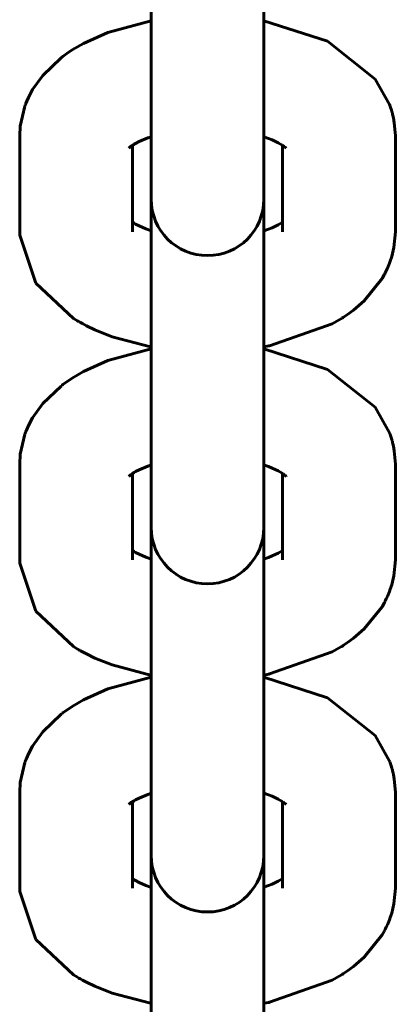
# Model space of a CAD drawing. Units: millimetres. Extents: x 58 to 257, y 90 to 247.
# Drawn here: x 144 to 145, y 181 to 182 of the extents above; entities that cross this region are included whole.
import ezdxf

# ---------------------------------------------------------------- set-up
doc = ezdxf.new("R2010")
doc.units = ezdxf.units.MM
doc.layers.add('(c)Бетон', color=250, linetype='Continuous')
doc.layers.add('(c)Мостик нос опора', color=7, linetype='Continuous')

msp = doc.modelspace()

# ---------------------------------------------------------------- linework, layer by layer
at = {"layer": '(c)Бетон', "lineweight": 60}
for p, q in [((144.2961, 181.8447), (144.2961, 181.615)), ((144.4161, 181.8447), (144.4161, 181.615)), ((144.2961, 181.5132), (144.2961, 181.615)), ((144.4161, 181.5132), (144.4161, 181.615)), ((144.1561, 181.563), (144.1561, 181.4611)), ((144.5561, 181.4611), (144.5561, 181.563)), ((144.2761, 181.5529), (144.2761, 181.4611)), ((144.4361, 181.4611), (144.4361, 181.5529)), ((144.2961, 181.4957), (144.2961, 181.5132)), ((144.4161, 181.4957), (144.4161, 181.5132)), ((144.2961, 181.4957), (144.2961, 181.266)), ((144.4161, 181.4957), (144.4161, 181.266)), ((144.4361, 181.4611), (144.4361, 181.4611)), ((144.2961, 181.1642), (144.2961, 181.266)), ((144.4161, 181.1642), (144.4161, 181.266)), ((144.1561, 181.2139), (144.1561, 181.1121)), ((144.5561, 181.1121), (144.5561, 181.2139)), ((144.2761, 181.2039), (144.2761, 181.1121)), ((144.4361, 181.1121), (144.4361, 181.2039)), ((144.2961, 181.1466), (144.2961, 181.1642)), ((144.4161, 181.1466), (144.4161, 181.1642)), ((144.2961, 181.1466), (144.2961, 180.9169)), ((144.4161, 181.1466), (144.4161, 180.9169)), ((144.4361, 181.1121), (144.4361, 181.1121)), ((144.2961, 180.8151), (144.2961, 180.9169)), ((144.4161, 180.8151), (144.4161, 180.9169)), ((144.1561, 180.8648), (144.1561, 180.763)), ((144.5561, 180.763), (144.5561, 180.8648)), ((144.2761, 180.8548), (144.2761, 180.763)), ((144.4361, 180.763), (144.4361, 180.8548)), ((144.2961, 180.7976), (144.2961, 180.8151)), ((144.4161, 180.7976), (144.4161, 180.8151)), ((144.2961, 180.7976), (144.2961, 180.5679)), ((144.4161, 180.7976), (144.4161, 180.5679)), ((144.4361, 180.763), (144.4361, 180.763))]:
    msp.add_line(p, q, dxfattribs=at)
for centre in [(144.3561, 181.4957), (144.3561, 181.1466), (144.3561, 180.7976)]:
    msp.add_arc(centre, 0.06, 180, 0, dxfattribs=at)
at = {"layer": '(c)Мостик нос опора', "lineweight": 60}
for p, q in [((144.25, 181.673), (144.2961, 181.6855)), ((144.4161, 181.6855), (144.484, 181.6636)), ((144.2239, 181.6614), (144.25, 181.673)), ((144.212, 181.6544), (144.2239, 181.6614)), ((144.484, 181.6636), (144.5347, 181.6234)), ((144.1806, 181.6273), (144.2001, 181.646)), ((144.2001, 181.646), (144.2004, 181.6462)), ((144.2004, 181.6462), (144.2005, 181.6463)), ((144.2005, 181.6463), (144.2006, 181.6463)), ((144.2006, 181.6463), (144.2006, 181.6464)), ((144.2006, 181.6464), (144.2007, 181.6464)), ((144.2007, 181.6464), (144.2007, 181.6465)), ((144.2007, 181.6465), (144.2008, 181.6465)), ((144.2008, 181.6465), (144.2009, 181.6466)), ((144.2009, 181.6466), (144.2009, 181.6466)), ((144.2009, 181.6466), (144.201, 181.6466)), ((144.201, 181.6467), (144.2012, 181.6468)), ((144.201, 181.6466), (144.201, 181.6467)), ((144.2012, 181.6468), (144.2015, 181.6471)), ((144.2015, 181.6471), (144.2022, 181.6476)), ((144.2022, 181.6476), (144.2036, 181.6486)), ((144.2036, 181.6486), (144.2063, 181.6506)), ((144.2063, 181.6506), (144.212, 181.6544)), ((144.1699, 181.6122), (144.1806, 181.6273)), ((144.5347, 181.6234), (144.55, 181.5963)), ((144.1636, 181.5998), (144.1655, 181.604)), ((144.1655, 181.604), (144.1699, 181.6122)), ((144.1567, 181.5734), (144.1616, 181.5947)), ((144.1616, 181.5947), (144.1618, 181.5951)), ((144.1618, 181.5951), (144.162, 181.5957)), ((144.162, 181.5957), (144.1621, 181.5959)), ((144.1621, 181.5959), (144.1623, 181.5965)), ((144.1623, 181.5965), (144.1627, 181.5976)), ((144.1627, 181.5976), (144.1636, 181.5998)), ((144.55, 181.5963), (144.5501, 181.5958)), ((144.5501, 181.5958), (144.5504, 181.5952)), ((144.5504, 181.5952), (144.5505, 181.5949)), ((144.5505, 181.5949), (144.5506, 181.5944)), ((144.5506, 181.5944), (144.551, 181.5933)), ((144.551, 181.5933), (144.5517, 181.5913)), ((144.5517, 181.5913), (144.5524, 181.5888)), ((144.5524, 181.5888), (144.5526, 181.5882)), ((144.5526, 181.5882), (144.5527, 181.5878)), ((144.5527, 181.5878), (144.5528, 181.5877)), ((144.5528, 181.5877), (144.5528, 181.5874)), ((144.5528, 181.5874), (144.5529, 181.5873)), ((144.5529, 181.5873), (144.5529, 181.5872)), ((144.5529, 181.5872), (144.5531, 181.5865)), ((144.5531, 181.5865), (144.5532, 181.5859)), ((144.5532, 181.5859), (144.5535, 181.5846)), ((144.5535, 181.5846), (144.5541, 181.5821)), ((144.1561, 181.563), (144.1567, 181.5734)), ((144.5541, 181.5821), (144.555, 181.5769)), ((144.555, 181.5769), (144.556, 181.5666)), ((144.2925, 181.5608), (144.2953, 181.5618)), ((144.2953, 181.5618), (144.296, 181.562)), ((144.296, 181.562), (144.2961, 181.5621)), ((144.4161, 181.5621), (144.4163, 181.562)), ((144.4163, 181.562), (144.4164, 181.562)), ((144.4164, 181.562), (144.4165, 181.5619)), ((144.4165, 181.5619), (144.4165, 181.5619)), ((144.4165, 181.5619), (144.4166, 181.5619)), ((144.4166, 181.5619), (144.4166, 181.5619)), ((144.4166, 181.5619), (144.4166, 181.5619)), ((144.4166, 181.5619), (144.4167, 181.5619)), ((144.4167, 181.5619), (144.4168, 181.5618)), ((144.4168, 181.5618), (144.4169, 181.5618)), ((144.4169, 181.5618), (144.417, 181.5618)), ((144.417, 181.5618), (144.4173, 181.5617)), ((144.4173, 181.5617), (144.4178, 181.5615)), ((144.556, 181.5666), (144.5561, 181.563)), ((144.2724, 181.55), (144.2742, 181.5516)), ((144.2742, 181.5516), (144.2761, 181.5529)), ((144.2761, 181.5529), (144.2764, 181.5531)), ((144.2764, 181.5531), (144.2766, 181.5532)), ((144.2766, 181.5532), (144.2767, 181.5533)), ((144.2767, 181.5533), (144.2769, 181.5534)), ((144.2769, 181.5534), (144.2772, 181.5536)), ((144.2772, 181.5536), (144.2779, 181.5541)), ((144.2779, 181.5541), (144.2795, 181.555)), ((144.2795, 181.555), (144.2832, 181.5569)), ((144.2832, 181.5569), (144.2925, 181.5608)), ((144.4178, 181.5615), (144.4189, 181.5611)), ((144.4189, 181.5611), (144.421, 181.5604)), ((144.421, 181.5604), (144.4248, 181.5588)), ((144.4248, 181.5588), (144.4314, 181.5557)), ((144.4314, 181.5557), (144.4356, 181.5532)), ((144.4356, 181.5532), (144.4358, 181.5531)), ((144.4358, 181.5531), (144.436, 181.553)), ((144.436, 181.553), (144.4362, 181.5528)), ((144.4362, 181.5528), (144.4363, 181.5527)), ((144.4363, 181.5527), (144.4366, 181.5526)), ((144.4366, 181.5526), (144.4371, 181.5522)), ((144.4371, 181.5522), (144.4379, 181.5516)), ((144.4379, 181.5516), (144.4391, 181.5507)), ((144.4393, 181.5507), (144.439, 181.5512)), ((144.4391, 181.5507), (144.4397, 181.5501)), ((144.4396, 181.5503), (144.4393, 181.5507)), ((144.4398, 181.55), (144.4396, 181.5503)), ((144.4397, 181.5501), (144.4398, 181.55)), ((144.4398, 181.55), (144.4398, 181.55)), ((144.2761, 181.4712), (144.2764, 181.471)), ((144.2764, 181.471), (144.2766, 181.4709)), ((144.2766, 181.4709), (144.2767, 181.4708)), ((144.2767, 181.4708), (144.2769, 181.4707)), ((144.2769, 181.4707), (144.2772, 181.4705)), ((144.2772, 181.4705), (144.2779, 181.47)), ((144.2779, 181.47), (144.2795, 181.4691)), ((144.2795, 181.4691), (144.2832, 181.4672)), ((144.4248, 181.4653), (144.4314, 181.4684)), ((144.4314, 181.4684), (144.4356, 181.4709)), ((144.4356, 181.4709), (144.4358, 181.471)), ((144.4358, 181.471), (144.436, 181.4711)), ((144.436, 181.4711), (144.4361, 181.4712)), ((144.1561, 181.4611), (144.1562, 181.4575)), ((144.1562, 181.4575), (144.1733, 181.4065)), ((144.2832, 181.4672), (144.2906, 181.464)), ((144.2906, 181.464), (144.2953, 181.4623)), ((144.2953, 181.4623), (144.296, 181.4621)), ((144.296, 181.4621), (144.2961, 181.462)), ((144.4161, 181.462), (144.4163, 181.4621)), ((144.4163, 181.4621), (144.4164, 181.4621)), ((144.4164, 181.4621), (144.4165, 181.4622)), ((144.4165, 181.4622), (144.4165, 181.4622)), ((144.4165, 181.4622), (144.4166, 181.4622)), ((144.4166, 181.4622), (144.4166, 181.4622)), ((144.4166, 181.4622), (144.4166, 181.4622)), ((144.4166, 181.4622), (144.4167, 181.4622)), ((144.4167, 181.4622), (144.4168, 181.4623)), ((144.4168, 181.4623), (144.4169, 181.4623)), ((144.4169, 181.4623), (144.417, 181.4623)), ((144.417, 181.4623), (144.4173, 181.4624)), ((144.4173, 181.4624), (144.4178, 181.4626)), ((144.4178, 181.4626), (144.4189, 181.463)), ((144.4189, 181.463), (144.421, 181.4637)), ((144.421, 181.4637), (144.4248, 181.4653)), ((144.5545, 181.4442), (144.5561, 181.4611)), ((144.5522, 181.4346), (144.5545, 181.4442)), ((144.5476, 181.4222), (144.5499, 181.4276)), ((144.5499, 181.4276), (144.5507, 181.4299)), ((144.5507, 181.4299), (144.5522, 181.4346)), ((144.542, 181.4113), (144.5441, 181.4151)), ((144.5441, 181.4151), (144.5446, 181.4159)), ((144.5446, 181.4159), (144.5447, 181.4161)), ((144.5447, 181.4161), (144.5448, 181.4164)), ((144.5448, 181.4164), (144.5451, 181.4169)), ((144.5451, 181.4169), (144.5454, 181.4175)), ((144.5454, 181.4175), (144.5457, 181.4182)), ((144.5457, 181.4182), (144.5464, 181.4195)), ((144.5464, 181.4195), (144.5476, 181.4222)), ((144.1733, 181.4065), (144.2134, 181.3688)), ((144.523, 181.3877), (144.542, 181.4113)), ((144.5115, 181.3777), (144.523, 181.3877)), ((144.5021, 181.371), (144.5053, 181.3732)), ((144.5053, 181.3732), (144.5115, 181.3777)), ((144.2134, 181.3688), (144.2176, 181.3663)), ((144.2176, 181.3663), (144.2178, 181.3662)), ((144.2178, 181.3662), (144.2179, 181.3661)), ((144.2179, 181.3661), (144.218, 181.3661)), ((144.218, 181.3661), (144.2181, 181.366)), ((144.2181, 181.366), (144.2182, 181.3659)), ((144.2182, 181.3659), (144.2183, 181.3659)), ((144.2183, 181.3659), (144.2185, 181.3658)), ((144.2185, 181.3658), (144.2187, 181.3656)), ((144.2187, 181.3656), (144.2188, 181.3656)), ((144.2188, 181.3656), (144.2189, 181.3655)), ((144.2189, 181.3655), (144.2192, 181.3654)), ((144.2192, 181.3654), (144.2197, 181.3651)), ((144.2197, 181.3651), (144.2208, 181.3645)), ((144.2208, 181.3645), (144.2229, 181.3633)), ((144.2229, 181.3633), (144.2272, 181.361)), ((144.4222, 181.3398), (144.489, 181.3631)), ((144.489, 181.3631), (144.4988, 181.3689)), ((144.4988, 181.3689), (144.4989, 181.3689)), ((144.4989, 181.3689), (144.4989, 181.3689)), ((144.4989, 181.3689), (144.4989, 181.3689)), ((144.4989, 181.3689), (144.499, 181.3689)), ((144.499, 181.3689), (144.4991, 181.369)), ((144.4991, 181.369), (144.4993, 181.3691)), ((144.4993, 181.3691), (144.4997, 181.3694)), ((144.4997, 181.3694), (144.5005, 181.3699)), ((144.5005, 181.3699), (144.5021, 181.371)), ((144.2272, 181.361), (144.236, 181.3568)), ((144.236, 181.3568), (144.2547, 181.3494)), ((144.2547, 181.3494), (144.2954, 181.3387)), ((144.25, 181.324), (144.2961, 181.3365)), ((144.2954, 181.3387), (144.2961, 181.3386)), ((144.4161, 181.3386), (144.4213, 181.3396)), ((144.4161, 181.3365), (144.484, 181.3145)), ((144.4213, 181.3396), (144.4222, 181.3398)), ((144.2239, 181.3123), (144.25, 181.324)), ((144.212, 181.3053), (144.2239, 181.3123)), ((144.484, 181.3145), (144.5347, 181.2744)), ((144.2036, 181.2995), (144.2063, 181.3015)), ((144.2063, 181.3015), (144.212, 181.3053)), ((144.1806, 181.2783), (144.2001, 181.2969)), ((144.2001, 181.2969), (144.2004, 181.2971)), ((144.2004, 181.2971), (144.2005, 181.2972)), ((144.2005, 181.2972), (144.2006, 181.2973)), ((144.2006, 181.2973), (144.2007, 181.2974)), ((144.2006, 181.2973), (144.2006, 181.2973)), ((144.2007, 181.2974), (144.2007, 181.2974)), ((144.2007, 181.2974), (144.2008, 181.2974)), ((144.2008, 181.2974), (144.2009, 181.2975)), ((144.2009, 181.2975), (144.201, 181.2976)), ((144.2009, 181.2975), (144.2009, 181.2975)), ((144.201, 181.2976), (144.2012, 181.2977)), ((144.201, 181.2976), (144.201, 181.2976)), ((144.2012, 181.2977), (144.2015, 181.298)), ((144.2015, 181.298), (144.2022, 181.2985)), ((144.2022, 181.2985), (144.2036, 181.2995)), ((144.1699, 181.2632), (144.1806, 181.2783)), ((144.5347, 181.2744), (144.55, 181.2472)), ((144.1655, 181.2549), (144.1699, 181.2632)), ((144.1623, 181.2474), (144.1627, 181.2485)), ((144.1627, 181.2485), (144.1636, 181.2507)), ((144.1636, 181.2507), (144.1655, 181.2549)), ((144.1567, 181.2244), (144.1616, 181.2456)), ((144.1616, 181.2456), (144.1618, 181.246)), ((144.1618, 181.246), (144.162, 181.2466)), ((144.162, 181.2466), (144.1621, 181.2469)), ((144.1621, 181.2469), (144.1623, 181.2474)), ((144.55, 181.2472), (144.5501, 181.2468)), ((144.5501, 181.2468), (144.5504, 181.2461)), ((144.5504, 181.2461), (144.5505, 181.2459)), ((144.5505, 181.2459), (144.5506, 181.2453)), ((144.5506, 181.2453), (144.551, 181.2443)), ((144.551, 181.2443), (144.5517, 181.2422)), ((144.5517, 181.2422), (144.5524, 181.2397)), ((144.5524, 181.2397), (144.5526, 181.2391)), ((144.5526, 181.2391), (144.5527, 181.2388)), ((144.5527, 181.2388), (144.5528, 181.2386)), ((144.5528, 181.2386), (144.5528, 181.2384)), ((144.5528, 181.2384), (144.5529, 181.2383)), ((144.5529, 181.2383), (144.5529, 181.2381)), ((144.5529, 181.2381), (144.5531, 181.2374)), ((144.5531, 181.2374), (144.5532, 181.2368)), ((144.5532, 181.2368), (144.5535, 181.2355)), ((144.5535, 181.2355), (144.5541, 181.233)), ((144.5541, 181.233), (144.555, 181.2279)), ((144.555, 181.2279), (144.556, 181.2175)), ((144.1561, 181.2139), (144.1567, 181.2244)), ((144.556, 181.2175), (144.5561, 181.2139)), ((144.2779, 181.205), (144.2795, 181.2059)), ((144.2795, 181.2059), (144.2832, 181.2078)), ((144.2832, 181.2078), (144.2925, 181.2118)), ((144.2925, 181.2118), (144.2953, 181.2128)), ((144.2953, 181.2128), (144.296, 181.213)), ((144.296, 181.213), (144.2961, 181.213)), ((144.4161, 181.213), (144.4163, 181.2129)), ((144.4163, 181.2129), (144.4164, 181.2129)), ((144.4164, 181.2129), (144.4165, 181.2129)), ((144.4165, 181.2129), (144.4165, 181.2129)), ((144.4165, 181.2129), (144.4166, 181.2129)), ((144.4166, 181.2129), (144.4166, 181.2128)), ((144.4166, 181.2128), (144.4166, 181.2128)), ((144.4166, 181.2128), (144.4167, 181.2128)), ((144.4167, 181.2128), (144.4168, 181.2128)), ((144.4168, 181.2128), (144.4169, 181.2128)), ((144.4169, 181.2128), (144.417, 181.2127)), ((144.417, 181.2127), (144.4173, 181.2126)), ((144.4173, 181.2126), (144.4178, 181.2124)), ((144.4178, 181.2124), (144.4189, 181.2121)), ((144.4189, 181.2121), (144.421, 181.2113)), ((144.421, 181.2113), (144.4248, 181.2097)), ((144.4248, 181.2097), (144.4314, 181.2066)), ((144.4314, 181.2066), (144.4356, 181.2042)), ((144.2724, 181.2009), (144.2742, 181.2025)), ((144.2742, 181.2025), (144.2761, 181.2039)), ((144.2761, 181.2039), (144.2764, 181.2041)), ((144.2764, 181.2041), (144.2766, 181.2042)), ((144.2766, 181.2042), (144.2767, 181.2042)), ((144.2767, 181.2042), (144.2769, 181.2044)), ((144.2769, 181.2044), (144.2772, 181.2046)), ((144.2772, 181.2046), (144.2779, 181.205)), ((144.4356, 181.2042), (144.4358, 181.2041)), ((144.4358, 181.2041), (144.436, 181.2039)), ((144.436, 181.2039), (144.4362, 181.2038)), ((144.4362, 181.2038), (144.4363, 181.2037)), ((144.4363, 181.2037), (144.4366, 181.2035)), ((144.4366, 181.2035), (144.4371, 181.2031)), ((144.4371, 181.2031), (144.4379, 181.2026)), ((144.4379, 181.2026), (144.4391, 181.2016)), ((144.4393, 181.2017), (144.439, 181.2022)), ((144.4391, 181.2016), (144.4397, 181.201)), ((144.4396, 181.2012), (144.4393, 181.2017)), ((144.4398, 181.2009), (144.4396, 181.2012)), ((144.4397, 181.201), (144.4398, 181.2009)), ((144.4398, 181.2009), (144.4398, 181.2009)), ((144.2761, 181.1221), (144.2764, 181.1219)), ((144.2764, 181.1219), (144.2766, 181.1218)), ((144.2766, 181.1218), (144.2767, 181.1218)), ((144.4314, 181.1193), (144.4356, 181.1218)), ((144.4356, 181.1218), (144.4358, 181.1219)), ((144.4358, 181.1219), (144.436, 181.122)), ((144.436, 181.122), (144.4361, 181.1221)), ((144.1561, 181.1121), (144.1562, 181.1084)), ((144.2767, 181.1218), (144.2769, 181.1216)), ((144.2769, 181.1216), (144.2772, 181.1214)), ((144.2772, 181.1214), (144.2779, 181.121)), ((144.2779, 181.121), (144.2795, 181.12)), ((144.2795, 181.12), (144.2832, 181.1181)), ((144.2832, 181.1181), (144.2906, 181.1149)), ((144.2906, 181.1149), (144.2953, 181.1132)), ((144.2953, 181.1132), (144.296, 181.113)), ((144.296, 181.113), (144.2961, 181.113)), ((144.4161, 181.113), (144.4163, 181.113)), ((144.4163, 181.113), (144.4164, 181.1131)), ((144.4164, 181.1131), (144.4165, 181.1131)), ((144.4165, 181.1131), (144.4165, 181.1131)), ((144.4165, 181.1131), (144.4166, 181.1131)), ((144.4166, 181.1131), (144.4167, 181.1132)), ((144.4166, 181.1131), (144.4166, 181.1131)), ((144.4166, 181.1131), (144.4166, 181.1131)), ((144.4167, 181.1132), (144.4168, 181.1132)), ((144.4168, 181.1132), (144.4169, 181.1132)), ((144.4169, 181.1132), (144.417, 181.1133)), ((144.417, 181.1133), (144.4173, 181.1134)), ((144.4173, 181.1134), (144.4178, 181.1135)), ((144.4178, 181.1135), (144.4189, 181.1139)), ((144.4189, 181.1139), (144.421, 181.1147)), ((144.421, 181.1147), (144.4248, 181.1162)), ((144.4248, 181.1162), (144.4314, 181.1193)), ((144.5545, 181.0952), (144.5561, 181.1121)), ((144.1562, 181.1084), (144.1733, 181.0574)), ((144.5522, 181.0855), (144.5545, 181.0952)), ((144.5499, 181.0785), (144.5507, 181.0808)), ((144.5507, 181.0808), (144.5522, 181.0855)), ((144.5457, 181.0691), (144.5464, 181.0705)), ((144.5464, 181.0705), (144.5476, 181.0731)), ((144.5476, 181.0731), (144.5499, 181.0785)), ((144.523, 181.0386), (144.542, 181.0623)), ((144.542, 181.0623), (144.5441, 181.066)), ((144.5441, 181.066), (144.5446, 181.0668)), ((144.5446, 181.0668), (144.5447, 181.067)), ((144.5447, 181.067), (144.5448, 181.0673)), ((144.5448, 181.0673), (144.5451, 181.0678)), ((144.5451, 181.0678), (144.5454, 181.0685)), ((144.5454, 181.0685), (144.5457, 181.0691)), ((144.1733, 181.0574), (144.2134, 181.0198)), ((144.5115, 181.0287), (144.523, 181.0386)), ((144.5053, 181.0241), (144.5115, 181.0287)), ((144.2134, 181.0198), (144.2176, 181.0172)), ((144.2176, 181.0172), (144.2178, 181.0171)), ((144.2178, 181.0171), (144.2179, 181.017)), ((144.489, 181.0141), (144.4988, 181.0198)), ((144.4988, 181.0198), (144.4989, 181.0198)), ((144.4989, 181.0198), (144.499, 181.0199)), ((144.4989, 181.0198), (144.4989, 181.0198)), ((144.4989, 181.0198), (144.4989, 181.0198)), ((144.499, 181.0199), (144.4991, 181.0199)), ((144.4991, 181.0199), (144.4993, 181.0201)), ((144.4993, 181.0201), (144.4997, 181.0203)), ((144.4997, 181.0203), (144.5005, 181.0209)), ((144.5005, 181.0209), (144.5021, 181.0219)), ((144.5021, 181.0219), (144.5053, 181.0241)), ((144.2179, 181.017), (144.218, 181.017)), ((144.218, 181.017), (144.2181, 181.0169)), ((144.2181, 181.0169), (144.2182, 181.0169)), ((144.2182, 181.0169), (144.2183, 181.0168)), ((144.2183, 181.0168), (144.2185, 181.0167)), ((144.2185, 181.0167), (144.2187, 181.0166)), ((144.2187, 181.0166), (144.2188, 181.0165)), ((144.2188, 181.0165), (144.2189, 181.0164)), ((144.2189, 181.0164), (144.2192, 181.0163)), ((144.2192, 181.0163), (144.2197, 181.016)), ((144.2197, 181.016), (144.2208, 181.0154)), ((144.2208, 181.0154), (144.2229, 181.0143)), ((144.2229, 181.0143), (144.2272, 181.012)), ((144.2272, 181.012), (144.236, 181.0077)), ((144.236, 181.0077), (144.2547, 181.0003)), ((144.4222, 180.9907), (144.489, 181.0141)), ((144.2547, 181.0003), (144.2954, 180.9896)), ((144.25, 180.9749), (144.2961, 180.9874)), ((144.2954, 180.9896), (144.2961, 180.9895)), ((144.4161, 180.9895), (144.4213, 180.9905)), ((144.4161, 180.9874), (144.484, 180.9654)), ((144.4213, 180.9905), (144.4222, 180.9907)), ((144.2239, 180.9632), (144.25, 180.9749)), ((144.484, 180.9654), (144.5347, 180.9253)), ((144.2063, 180.9524), (144.212, 180.9562)), ((144.212, 180.9562), (144.2239, 180.9632)), ((144.1806, 180.9292), (144.2001, 180.9479)), ((144.2001, 180.9479), (144.2004, 180.9481)), ((144.2004, 180.9481), (144.2005, 180.9482)), ((144.2005, 180.9482), (144.2006, 180.9482)), ((144.2006, 180.9482), (144.2007, 180.9483)), ((144.2006, 180.9482), (144.2006, 180.9482)), ((144.2007, 180.9483), (144.2008, 180.9484)), ((144.2007, 180.9483), (144.2007, 180.9483)), ((144.2008, 180.9484), (144.2009, 180.9484)), ((144.2009, 180.9484), (144.2009, 180.9485)), ((144.2009, 180.9485), (144.201, 180.9485)), ((144.201, 180.9486), (144.2012, 180.9487)), ((144.201, 180.9485), (144.201, 180.9486)), ((144.2012, 180.9487), (144.2015, 180.9489)), ((144.2015, 180.9489), (144.2022, 180.9495)), ((144.2022, 180.9495), (144.2036, 180.9505)), ((144.2036, 180.9505), (144.2063, 180.9524)), ((144.1699, 180.9141), (144.1806, 180.9292)), ((144.5347, 180.9253), (144.55, 180.8981)), ((144.1655, 180.9059), (144.1699, 180.9141)), ((144.1636, 180.9016), (144.1655, 180.9059)), ((144.1567, 180.8753), (144.1616, 180.8966)), ((144.1616, 180.8966), (144.1618, 180.897)), ((144.1618, 180.897), (144.162, 180.8975)), ((144.162, 180.8975), (144.1621, 180.8978)), ((144.1621, 180.8978), (144.1623, 180.8984)), ((144.1623, 180.8984), (144.1627, 180.8995)), ((144.1627, 180.8995), (144.1636, 180.9016)), ((144.55, 180.8981), (144.5501, 180.8977)), ((144.5501, 180.8977), (144.5504, 180.897)), ((144.5504, 180.897), (144.5505, 180.8968)), ((144.5505, 180.8968), (144.5506, 180.8963)), ((144.5506, 180.8963), (144.551, 180.8952)), ((144.551, 180.8952), (144.5517, 180.8931)), ((144.5517, 180.8931), (144.5524, 180.8907)), ((144.5524, 180.8907), (144.5526, 180.89)), ((144.5526, 180.89), (144.5527, 180.8897)), ((144.5527, 180.8897), (144.5528, 180.8895)), ((144.5528, 180.8895), (144.5528, 180.8893)), ((144.5528, 180.8893), (144.5529, 180.8892)), ((144.5529, 180.8892), (144.5529, 180.8891)), ((144.5529, 180.8891), (144.5531, 180.8884)), ((144.5531, 180.8884), (144.5532, 180.8877)), ((144.5532, 180.8877), (144.5535, 180.8865)), ((144.5535, 180.8865), (144.5541, 180.8839)), ((144.5541, 180.8839), (144.555, 180.8788)), ((144.1561, 180.8648), (144.1567, 180.8753)), ((144.555, 180.8788), (144.556, 180.8685)), ((144.2832, 180.8588), (144.2925, 180.8627)), ((144.2925, 180.8627), (144.2953, 180.8637)), ((144.2953, 180.8637), (144.296, 180.8639)), ((144.296, 180.8639), (144.2961, 180.864)), ((144.4161, 180.864), (144.4163, 180.8639)), ((144.4163, 180.8639), (144.4164, 180.8638)), ((144.4164, 180.8638), (144.4165, 180.8638)), ((144.4165, 180.8638), (144.4165, 180.8638)), ((144.4165, 180.8638), (144.4166, 180.8638)), ((144.4166, 180.8638), (144.4166, 180.8638)), ((144.4166, 180.8638), (144.4166, 180.8638)), ((144.4166, 180.8638), (144.4167, 180.8638)), ((144.4167, 180.8638), (144.4168, 180.8637)), ((144.4168, 180.8637), (144.4169, 180.8637)), ((144.4169, 180.8637), (144.417, 180.8637)), ((144.417, 180.8637), (144.4173, 180.8636)), ((144.4173, 180.8636), (144.4178, 180.8634)), ((144.4178, 180.8634), (144.4189, 180.863)), ((144.4189, 180.863), (144.421, 180.8622)), ((144.421, 180.8622), (144.4248, 180.8607)), ((144.4248, 180.8607), (144.4314, 180.8576)), ((144.556, 180.8685), (144.5561, 180.8648)), ((144.2724, 180.8518), (144.2742, 180.8535)), ((144.2742, 180.8535), (144.2761, 180.8548)), ((144.2761, 180.8548), (144.2764, 180.855)), ((144.2764, 180.855), (144.2766, 180.8551)), ((144.2766, 180.8551), (144.2767, 180.8552)), ((144.2767, 180.8552), (144.2769, 180.8553)), ((144.2769, 180.8553), (144.2772, 180.8555)), ((144.2772, 180.8555), (144.2779, 180.8559)), ((144.2779, 180.8559), (144.2795, 180.8569)), ((144.2795, 180.8569), (144.2832, 180.8588)), ((144.4314, 180.8576), (144.4356, 180.8551)), ((144.4356, 180.8551), (144.4358, 180.855)), ((144.4358, 180.855), (144.436, 180.8549)), ((144.436, 180.8549), (144.4362, 180.8547)), ((144.4362, 180.8547), (144.4363, 180.8546)), ((144.4363, 180.8546), (144.4366, 180.8544)), ((144.4366, 180.8544), (144.4371, 180.8541)), ((144.4371, 180.8541), (144.4379, 180.8535)), ((144.4379, 180.8535), (144.4391, 180.8525)), ((144.4393, 180.8526), (144.439, 180.8531)), ((144.4391, 180.8525), (144.4397, 180.852)), ((144.4396, 180.8521), (144.4393, 180.8526)), ((144.4398, 180.8519), (144.4396, 180.8521)), ((144.4397, 180.852), (144.4398, 180.8519)), ((144.4398, 180.8519), (144.4398, 180.8519)), ((144.2761, 180.7731), (144.2764, 180.7729)), ((144.2764, 180.7729), (144.2766, 180.7727)), ((144.2766, 180.7727), (144.2767, 180.7727)), ((144.2767, 180.7727), (144.2769, 180.7726)), ((144.2769, 180.7726), (144.2772, 180.7723)), ((144.2772, 180.7723), (144.2779, 180.7719)), ((144.2779, 180.7719), (144.2795, 180.771)), ((144.2795, 180.771), (144.2832, 180.7691)), ((144.2832, 180.7691), (144.2906, 180.7659)), ((144.2906, 180.7659), (144.2953, 180.7641)), ((144.421, 180.7656), (144.4248, 180.7672)), ((144.4248, 180.7672), (144.4314, 180.7703)), ((144.4314, 180.7703), (144.4356, 180.7728)), ((144.4356, 180.7728), (144.4358, 180.7728)), ((144.4358, 180.7728), (144.436, 180.773)), ((144.436, 180.773), (144.4361, 180.7731)), ((144.1561, 180.763), (144.1562, 180.7593)), ((144.1562, 180.7593), (144.1733, 180.7083)), ((144.2953, 180.7641), (144.296, 180.7639)), ((144.296, 180.7639), (144.2961, 180.7639)), ((144.4161, 180.7639), (144.4163, 180.764)), ((144.4163, 180.764), (144.4164, 180.764)), ((144.4164, 180.764), (144.4165, 180.764)), ((144.4165, 180.764), (144.4165, 180.764)), ((144.4165, 180.764), (144.4166, 180.764)), ((144.4166, 180.764), (144.4166, 180.7641)), ((144.4166, 180.7641), (144.4166, 180.7641)), ((144.4166, 180.7641), (144.4167, 180.7641)), ((144.4167, 180.7641), (144.4168, 180.7641)), ((144.4168, 180.7641), (144.4169, 180.7642)), ((144.4169, 180.7642), (144.417, 180.7642)), ((144.417, 180.7642), (144.4173, 180.7643)), ((144.4173, 180.7643), (144.4178, 180.7645)), ((144.4178, 180.7645), (144.4189, 180.7649)), ((144.4189, 180.7649), (144.421, 180.7656)), ((144.5545, 180.7461), (144.5561, 180.763)), ((144.5522, 180.7364), (144.5545, 180.7461)), ((144.5507, 180.7317), (144.5522, 180.7364)), ((144.5464, 180.7214), (144.5476, 180.724)), ((144.5476, 180.724), (144.5499, 180.7294)), ((144.5499, 180.7294), (144.5507, 180.7317)), ((144.542, 180.7132), (144.5441, 180.717)), ((144.5441, 180.717), (144.5446, 180.7178)), ((144.5446, 180.7178), (144.5447, 180.718)), ((144.5447, 180.718), (144.5448, 180.7183)), ((144.5448, 180.7183), (144.5451, 180.7187)), ((144.5451, 180.7187), (144.5454, 180.7194)), ((144.5454, 180.7194), (144.5457, 180.7201)), ((144.5457, 180.7201), (144.5464, 180.7214)), ((144.1733, 180.7083), (144.2134, 180.6707)), ((144.523, 180.6896), (144.542, 180.7132)), ((144.5115, 180.6796), (144.523, 180.6896)), ((144.4997, 180.6713), (144.5005, 180.6718)), ((144.5005, 180.6718), (144.5021, 180.6729)), ((144.5021, 180.6729), (144.5053, 180.675)), ((144.5053, 180.675), (144.5115, 180.6796)), ((144.2134, 180.6707), (144.2176, 180.6681)), ((144.2176, 180.6681), (144.2178, 180.668)), ((144.2178, 180.668), (144.2179, 180.668)), ((144.2179, 180.668), (144.218, 180.6679)), ((144.218, 180.6679), (144.2181, 180.6679)), ((144.2181, 180.6679), (144.2182, 180.6678)), ((144.2182, 180.6678), (144.2183, 180.6678)), ((144.2183, 180.6678), (144.2185, 180.6676)), ((144.2185, 180.6676), (144.2187, 180.6675)), ((144.2187, 180.6675), (144.2188, 180.6675)), ((144.2188, 180.6675), (144.2189, 180.6674)), ((144.2189, 180.6674), (144.2192, 180.6672)), ((144.2192, 180.6672), (144.2197, 180.667)), ((144.2197, 180.667), (144.2208, 180.6664)), ((144.2208, 180.6664), (144.2229, 180.6652)), ((144.2229, 180.6652), (144.2272, 180.6629)), ((144.2272, 180.6629), (144.236, 180.6586)), ((144.4222, 180.6416), (144.489, 180.665)), ((144.489, 180.665), (144.4988, 180.6707)), ((144.4988, 180.6707), (144.4989, 180.6708)), ((144.4989, 180.6708), (144.4989, 180.6708)), ((144.4989, 180.6708), (144.4989, 180.6708)), ((144.4989, 180.6708), (144.499, 180.6708)), ((144.499, 180.6708), (144.4991, 180.6709)), ((144.4991, 180.6709), (144.4993, 180.671)), ((144.4993, 180.671), (144.4997, 180.6713)), ((144.236, 180.6586), (144.2547, 180.6512)), ((144.2547, 180.6512), (144.2954, 180.6406)), ((144.2954, 180.6406), (144.2961, 180.6405)), ((144.4161, 180.6405), (144.4213, 180.6414)), ((144.4213, 180.6414), (144.4222, 180.6416))]:
    msp.add_line(p, q, dxfattribs=at)

doc.saveas('drawing.dxf')
